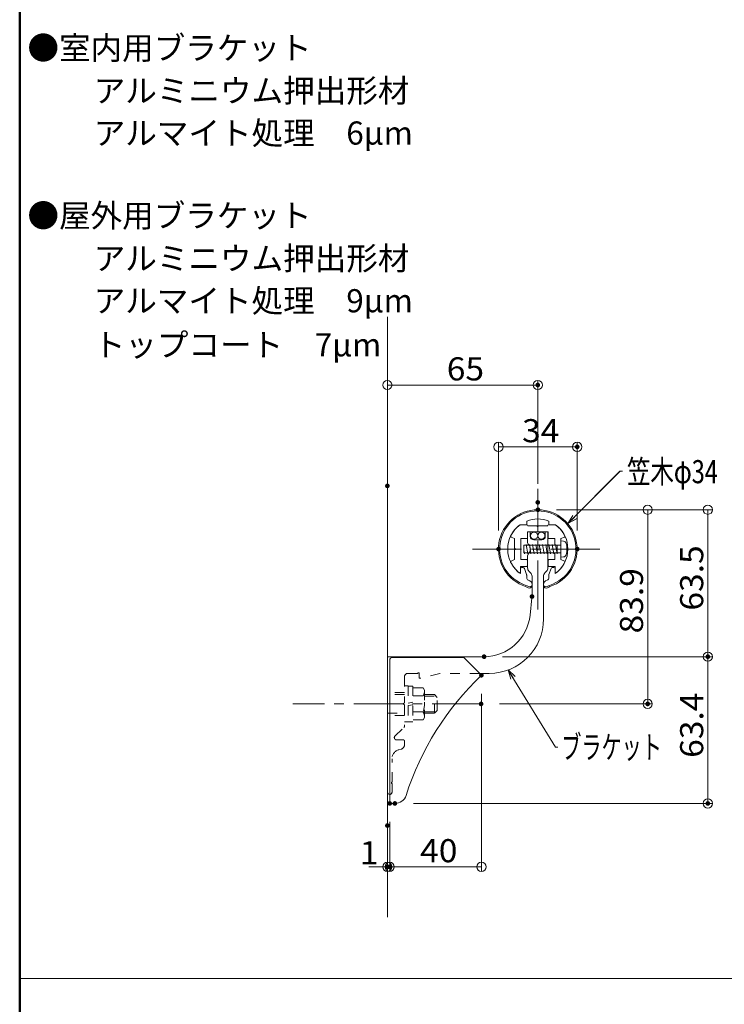
# Model space of a CAD drawing. Units: millimetres. Extents: x -1002 to 1082, y -693 to 692.
# Drawn here: x -1002 to -698, y -242 to 183 of the extents above; entities that cross this region are included whole.
import ezdxf

# ---------------------------------------------------------------- set-up
doc = ezdxf.new("R2010")
doc.units = ezdxf.units.MM
doc.header["$LTSCALE"] = 5
doc.linetypes.add('JWW_CENTER1', pattern=[6.773333, 4.233333, -0.846667, 0.846667, -0.846667])
doc.linetypes.add('JWW_DASHED1', pattern=[1.693333, 0.846667, -0.846667])
for name, color, linetype in [('02壁', 7, 'Continuous'), ('08文字', 7, 'Continuous'), ('BLU', 7, 'Continuous'), ('center', 7, 'Continuous'), ('MAZ_SS', 7, 'Continuous'), ('moji', 7, 'Continuous'), ('sunpou', 7, 'Continuous'), ('zumenwaku', 7, 'Continuous'), ('タッピンネジ', 7, 'Continuous'), ('バネ座金', 7, 'Continuous'), ('平座金', 7, 'Continuous'), ('笠木', 7, 'Continuous'), ('金台', 7, 'Continuous')]:
    doc.layers.add(name, color=color, linetype=linetype)
doc.styles.add('ＭＳ ゴシック', font='txt', dxfattribs={"height": 1})
doc.styles.add('ＭＳ Ｐゴシック', font='txt', dxfattribs={"height": 1})

# ---------------------------------------------------------------- blocks, each defined once
blk = doc.blocks.new('_ORIGIN_0-5_')
at = {"layer": 'sunpou', "color": 1, "linetype": 'Continuous', "lineweight": 5}
blk.add_line((0, 0), (-1, 0), dxfattribs=at)
blk.add_circle((0, 0), 0.5, dxfattribs=at)
blk = doc.blocks.new('_Open30_2-5_')
at = {"layer": '08文字', "color": 7, "linetype": 'Continuous', "lineweight": 5}
for p, q in [((-1, 0.27), (0, 0)), ((0, 0), (-1, -0.27)), ((0, 0), (-1, 0))]:
    blk.add_line(p, q, dxfattribs=at)

msp = doc.modelspace()

# ---------------------------------------------------------------- linework, layer by layer
at = {"color": 7, "linetype": 'Continuous', "lineweight": 5}
for p, q in [((-842.28, -155.15), (-842.28, -93.15)), ((-841.28, -92.15), (-810.28, -92.15)), ((-810.28, -92.15), (-802.64, -99.78)), ((-839.97, -155.15), (-842.28, -155.15))]:
    msp.add_line(p, q, dxfattribs=at)
at = {"color": 7, "linetype": 'Continuous', "lineweight": 5, "const_width": 1}
msp.add_lwpolyline([(-780.28, -65.75, 0.414214), (-780.78, -65.25, 0.414214), (-781.28, -65.75, 0.414214), (-780.78, -66.25, 0.414214)], format="xyb", close=True, dxfattribs=at)
at = {"color": 7, "linetype": 'Continuous', "lineweight": 5}
for centre, radius, start, end in [((-841.28, -93.15), 1, 90, 180), ((-716.28, -190.15), 125, 133.7034, 162.0798), ((-839.97, -150.15), 5, 270, 342.0798)]:
    msp.add_arc(centre, radius, start, end, dxfattribs=at)
at = {"layer": '02壁', "color": 8, "linetype": 'Continuous', "lineweight": 5}
msp.add_line((-843.28, 55.07), (-843.28, -204.35), dxfattribs=at)
at = {"layer": '08文字', "color": 1, "linetype": 'Continuous', "lineweight": 5}
for p, q in [((-742.77, -11.59), (-764.56, -33.53)), ((-742.72, -11.59), (-764.51, -33.53)), ((-741.77, -11.59), (-742.77, -11.59)), ((-741.72, -11.59), (-742.72, -11.59)), ((-770.67, -130.79), (-790.59, -98.33)), ((-769.67, -130.79), (-770.67, -130.79))]:
    msp.add_line(p, q, dxfattribs=at)
at = {"layer": 'BLU', "color": 5, "linetype": 'JWW_DASHED1', "lineweight": 9}
for p, q in [((-835.88, -100.45), (-835.88, -111.59)), ((-830.18, -98.95), (-834.38, -98.95)), ((-829.58, -98.95), (-829.58, -100.89)), ((-820.58, -98.95), (-829.33, -101.09)), ((-803.48, -98.95), (-820.58, -98.95)), ((-835.88, -104.4), (-834.28, -104.4)), ((-834.28, -104.4), (-834.28, -119.9)), ((-834.28, -104.45), (-832.28, -104.45)), ((-832.28, -104.45), (-832.28, -119.85)), ((-827.86, -105.22), (-832.28, -105.22)), ((-827.86, -105.22), (-827.28, -106.23)), ((-827.28, -106.23), (-827.28, -118.07)), ((-835.88, -107.15), (-843.28, -107.15)), ((-835.88, -108.15), (-843.28, -108.15)), ((-827.86, -108.68), (-832.28, -108.68)), ((-822.98, -108.15), (-827.28, -108.15)), ((-827.28, -108.77), (-822.35, -108.77)), ((-822.98, -116.15), (-822.98, -108.15)), ((-821.78, -109.35), (-822.98, -108.15)), ((-821.78, -114.95), (-821.78, -109.35)), ((-836.27, -112.04), (-835.92, -111.69)), ((-836.27, -112.25), (-835.92, -112.6)), ((-835.88, -112.71), (-835.88, -121.65)), ((-843.28, -116.15), (-835.88, -116.15)), ((-835.88, -117.15), (-843.28, -117.15)), ((-827.86, -115.61), (-832.28, -115.61)), ((-827.86, -119.08), (-832.28, -119.08)), ((-827.28, -118.07), (-827.86, -119.08)), ((-827.28, -115.52), (-822.35, -115.52)), ((-827.28, -116.15), (-822.98, -116.15)), ((-822.98, -116.15), (-821.78, -114.95)), ((-839.97, -125.97), (-836.19, -122.37)), ((-836.38, -127.7), (-839.28, -127.7)), ((-837.36, -131.7), (-838.31, -131.95)), ((-835.88, -128.2), (-835.88, -129.76)), ((-841.28, -145.89), (-841.28, -135.81)), ((-841.47, -146.14), (-841.32, -145.99)), ((-841.47, -146.35), (-841.32, -146.5)), ((-841.28, -150.25), (-841.28, -146.61))]:
    msp.add_line(p, q, dxfattribs=at)
for centre, radius, start, end in [((-834.38, -100.45), 1.5, 90, 180), ((-829.88, -98.95), 0.3, 0, 180), ((-829.38, -100.89), 0.2, 180, 283.7363), ((-830.15, -106.95), 2.87, 322.9393, 0), ((-837.9, -112.15), 10.63, 340.9722, 19.0278), ((-836.16, -112.15), 0.15, 135, 225), ((-836.03, -111.59), 0.15, 315, 0), ((-836.03, -112.71), 0.15, 0, 45), ((-830.15, -117.34), 2.87, 0, 37.0607), ((-836.88, -121.65), 1, 313.6217, 0), ((-839.28, -126.7), 1, 133.6217, 270), ((-837.88, -129.76), 2, 285, 0), ((-836.38, -128.2), 0.5, 0, 90), ((-837.28, -135.81), 4, 105, 180), ((-841.36, -146.25), 0.15, 135, 225), ((-841.43, -145.89), 0.15, 315, 0), ((-841.43, -146.61), 0.15, 0, 45), ((-842.28, -150.25), 1, 270, 0)]:
    msp.add_arc(centre, radius, start, end, dxfattribs=at)
at = {"layer": 'center', "color": 5, "linetype": 'JWW_CENTER1', "lineweight": 13}
for p, q in [((-778.28, -71.31), (-778.28, -19.19)), ((-806.45, -45.25), (-750.1, -45.25)), ((-802.79, -112.15), (-884.12, -112.15))]:
    msp.add_line(p, q, dxfattribs=at)
at = {"layer": 'DEFPOINTS', "color": 7, "linetype": 'Continuous', "lineweight": 5, "const_width": 1}
for points in [[(-777.78, 25.63, 0.414214), (-778.28, 26.13, 0.414214), (-778.78, 25.63, 0.414214), (-778.28, 25.13, 0.414214)], [(-760.73, -1.09, 0.414214), (-761.23, -0.59, 0.414214), (-761.73, -1.09, 0.414214), (-761.23, -1.59, 0.414214)], [(-842.78, -17.94, 0.414214), (-843.28, -17.44, 0.414214), (-843.78, -17.94, 0.414214), (-843.28, -18.44, 0.414214)], [(-777.78, -25.07, 0.414214), (-778.28, -24.57, 0.414214), (-778.78, -25.07, 0.414214), (-778.28, -25.57, 0.414214)], [(-777.73, -28.25, 0.414214), (-778.23, -27.75, 0.414214), (-778.73, -28.25, 0.414214), (-778.23, -28.75, 0.414214)], [(-777.73, -28.25, 0.414214), (-778.23, -27.75, 0.414214), (-778.73, -28.25, 0.414214), (-778.23, -28.75, 0.414214)], [(-794.73, -45.25, 0.414214), (-795.23, -44.75, 0.414214), (-795.73, -45.25, 0.414214), (-795.23, -45.75, 0.414214)], [(-760.73, -45.25, 0.414214), (-761.23, -44.75, 0.414214), (-761.73, -45.25, 0.414214), (-761.23, -45.75, 0.414214)], [(-800.97, -91.75, 0.414214), (-801.47, -91.25, 0.414214), (-801.97, -91.75, 0.414214), (-801.47, -92.25, 0.414214)], [(-800.97, -91.75, 0.414214), (-801.47, -91.25, 0.414214), (-801.97, -91.75, 0.414214), (-801.47, -92.25, 0.414214)], [(-704.29, -91.75, 0.414214), (-704.79, -91.25, 0.414214), (-705.29, -91.75, 0.414214), (-704.79, -92.25, 0.414214)], [(-802.14, -99.78, 0.414214), (-802.64, -99.28, 0.414214), (-803.14, -99.78, 0.414214), (-802.64, -100.28, 0.414214)], [(-802.29, -112.15, 0.414214), (-802.79, -111.65, 0.414214), (-803.29, -112.15, 0.414214), (-802.79, -112.65, 0.414214)], [(-730.29, -112.15, 0.414214), (-730.79, -111.65, 0.414214), (-731.29, -112.15, 0.414214), (-730.79, -112.65, 0.414214)], [(-841.78, -155.15, 0.414214), (-842.28, -154.65, 0.414214), (-842.78, -155.15, 0.414214), (-842.28, -155.65, 0.414214)], [(-841.78, -155.15, 0.414214), (-842.28, -154.65, 0.414214), (-842.78, -155.15, 0.414214), (-842.28, -155.65, 0.414214)], [(-839.55, -155.15, 0.414214), (-840.05, -154.65, 0.414214), (-840.55, -155.15, 0.414214), (-840.05, -155.65, 0.414214)], [(-704.29, -155.15, 0.414214), (-704.79, -154.65, 0.414214), (-705.29, -155.15, 0.414214), (-704.79, -155.65, 0.414214)], [(-842.78, -164.7, 0.414214), (-843.28, -164.2, 0.414214), (-843.78, -164.7, 0.414214), (-843.28, -165.2, 0.414214)], [(-842.78, -182.55, 0.414214), (-843.28, -182.05, 0.414214), (-843.78, -182.55, 0.414214), (-843.28, -183.05, 0.414214)], [(-841.78, -182.55, 0.414214), (-842.28, -182.05, 0.414214), (-842.78, -182.55, 0.414214), (-842.28, -183.05, 0.414214)]]:
    msp.add_lwpolyline(points, format="xyb", close=True, dxfattribs=at)
at = {"layer": 'MAZ_SS', "color": 1, "linetype": 'Continuous', "lineweight": 5}
for centre in [(-779.83, -39.46), (-776.73, -39.46)]:
    msp.add_circle(centre, 1.55, dxfattribs=at)
at = {"layer": 'moji', "color": 4, "linetype": 'Continuous', "lineweight": 5}
for p, q in [((-782.68, -38.05), (-782.68, -42.39)), ((-781.53, -37.75), (-782.38, -37.75)), ((-781.53, -39.75), (-781.53, -37.75)), ((-774.18, -37.75), (-775.03, -37.75)), ((-774.18, -37.75), (-775.03, -37.75)), ((-775.03, -39.75), (-775.03, -37.75)), ((-773.88, -38.05), (-773.88, -53.42)), ((-780.03, -41.25), (-776.53, -41.25)), ((-779.68, -41.25), (-776.88, -41.25)), ((-779.68, -41.25), (-776.88, -41.25)), ((-782.68, -48.1), (-782.68, -53.42)), ((-782.09, -54.83), (-781.36, -55.56)), ((-775.19, -55.56), (-774.46, -54.83)), ((-780.78, -56.98), (-780.78, -65.22)), ((-775.78, -56.98), (-775.78, -75.45)), ((-780.83, -66.27), (-781.63, -73.84)), ((-801.52, -91.75), (-843.28, -91.75)), ((-843.28, -91.75), (-843.28, -150.25)), ((-803.48, -98.95), (-799.28, -98.95))]:
    msp.add_line(p, q, dxfattribs=at)
for centre, radius, start, end in [((-782.38, -38.05), 0.3, 90, 180), ((-774.18, -38.05), 0.3, 0, 90), ((-781.68, -42.39), 1, 180, 225.573), ((-780.03, -39.75), 1.5, 180, 270), ((-776.53, -39.75), 1.5, 270, 0), ((-784.48, -45.25), 3, 314.427, 45.573), ((-781.68, -48.1), 1, 134.427, 180), ((-780.68, -53.42), 2, 180, 225), ((-775.88, -53.42), 2, 315, 360), ((-782.78, -56.98), 2, 0, 45), ((-773.78, -56.98), 2, 135, 180), ((-790.78, -65.22), 10, 354, 0), ((-801.52, -71.75), 20, 270, 354), ((-799.28, -75.45), 23.5, 270, 0), ((-842.28, -150.25), 1, 180, 270)]:
    msp.add_arc(centre, radius, start, end, dxfattribs=at)
at = {"layer": 'sunpou', "color": 1, "linetype": 'Continuous', "lineweight": 9}
for p, q in [((-843.28, -9.94), (-843.28, 27.63)), ((-778.28, -17.07), (-778.28, 27.63)), ((-795.23, -37.25), (-795.23, 0.91)), ((-761.23, -37.25), (-761.23, 0.91)), ((-770.23, -28.25), (-728.79, -28.25)), ((-770.23, -28.25), (-702.79, -28.25)), ((-793.47, -91.75), (-702.79, -91.75)), ((-793.47, -91.75), (-702.79, -91.75)), ((-802.64, -107.78), (-802.64, -184.55)), ((-794.79, -112.15), (-728.79, -112.15)), ((-832.05, -155.15), (-702.79, -155.15)), ((-842.28, -163.15), (-842.28, -184.55)), ((-842.28, -163.15), (-842.28, -184.55)), ((-843.28, -172.7), (-843.28, -184.55))]:
    msp.add_line(p, q, dxfattribs=at)
at = {"layer": 'sunpou', "color": 1, "linetype": 'Continuous', "lineweight": 5}
for p, q in [((-839.28, 25.63), (-782.28, 25.63)), ((-791.23, -1.09), (-765.23, -1.09)), ((-730.79, -32.25), (-730.79, -108.15)), ((-704.79, -32.25), (-704.79, -87.75)), ((-704.79, -95.75), (-704.79, -151.15)), ((-847.28, -182.55), (-851.28, -182.55)), ((-842.28, -182.55), (-843.28, -182.55)), ((-806.64, -182.55), (-838.28, -182.55)), ((-838.28, -182.55), (-834.28, -182.55))]:
    msp.add_line(p, q, dxfattribs=at)
at = {"layer": 'zumenwaku', "color": 6, "linetype": 'Continuous', "lineweight": 50}
msp.add_line((-1002.19, 692.5), (-1002.19, -692.5), dxfattribs=at)
at = {"layer": 'zumenwaku', "color": 6, "linetype": 'Continuous', "lineweight": 5}
msp.add_line((-1002.19, -230.83), (-179.19, -230.83), dxfattribs=at)
at = {"layer": 'タッピンネジ', "color": 4, "linetype": 'Continuous', "lineweight": 5}
for p, q in [((-768.28, -41.75), (-768.28, -48.75)), ((-767.16, -41.85), (-768.28, -41.75)), ((-782.68, -43.6), (-784.28, -43.6)), ((-784.28, -43.6), (-784.28, -46.9)), ((-784.04, -47.25), (-784.28, -45.9)), ((-783.39, -43.6), (-783.33, -43.25)), ((-782.63, -47.25), (-783.33, -43.25)), ((-782.68, -43.6), (-773.88, -43.6)), ((-781.98, -43.6), (-781.92, -43.25)), ((-781.22, -47.25), (-781.92, -43.25)), ((-780.57, -43.6), (-780.51, -43.25)), ((-779.81, -47.25), (-780.51, -43.25)), ((-779.16, -43.6), (-779.1, -43.25)), ((-778.4, -47.25), (-779.1, -43.25)), ((-777.75, -43.6), (-777.69, -43.25)), ((-776.99, -47.25), (-777.69, -43.25)), ((-776.34, -43.6), (-776.28, -43.25)), ((-775.58, -47.25), (-776.28, -43.25)), ((-774.93, -43.6), (-774.87, -43.25)), ((-774.17, -47.25), (-774.87, -43.25)), ((-770.78, -43.6), (-773.88, -43.6)), ((-773.52, -43.6), (-773.46, -43.25)), ((-772.76, -47.25), (-773.46, -43.25)), ((-772.11, -43.6), (-772.05, -43.25)), ((-771.35, -47.25), (-772.05, -43.25)), ((-768.48, -43.6), (-770.77, -43.6)), ((-770.7, -43.6), (-770.64, -43.25)), ((-769.94, -47.25), (-770.64, -43.25)), ((-769.88, -46.9), (-769.88, -43.6)), ((-784.28, -46.9), (-782.68, -46.9)), ((-784.04, -47.25), (-783.98, -46.9)), ((-782.68, -46.9), (-773.88, -46.9)), ((-782.63, -47.25), (-782.57, -46.9)), ((-781.22, -47.25), (-781.16, -46.9)), ((-779.81, -47.25), (-779.75, -46.9)), ((-778.4, -47.25), (-778.34, -46.9)), ((-776.99, -47.25), (-776.93, -46.9)), ((-775.58, -47.25), (-775.52, -46.9)), ((-774.17, -47.25), (-774.11, -46.9)), ((-773.88, -46.9), (-770.78, -46.9)), ((-772.76, -47.25), (-772.7, -46.9)), ((-771.35, -47.25), (-771.29, -46.9)), ((-770.77, -46.9), (-768.48, -46.9)), ((-769.94, -47.25), (-769.88, -46.9)), ((-768.28, -48.75), (-767.16, -48.65))]:
    msp.add_line(p, q, dxfattribs=at)
for centre, radius, start, end in [((-767.27, -43.14), 1.3, 15.8809, 85), ((-768.48, -43.4), 0.2, 270, 0), ((-774.68, -45.25), 9, 344.1191, 15.8809), ((-768.48, -47.1), 0.2, 0, 90), ((-767.27, -47.36), 1.3, 275, 344.1191)]:
    msp.add_arc(centre, radius, start, end, dxfattribs=at)
at = {"layer": 'バネ座金', "color": 5, "linetype": 'Continuous', "lineweight": 5}
for p, q in [((-834.28, -111.82), (-832.28, -111.46)), ((-832.28, -112.48), (-834.28, -112.83)), ((-832.28, -119.85), (-834.28, -119.85))]:
    msp.add_line(p, q, dxfattribs=at)
at = {"layer": '平座金', "color": 5, "linetype": 'Continuous', "lineweight": 5}
msp.add_line((-834.28, -119.9), (-835.88, -119.9), dxfattribs=at)
at = {"layer": '笠木', "color": 6, "linetype": 'Continuous', "lineweight": 5}
for p, q in [((-783.08, -34.75), (-783.08, -33.17)), ((-773.48, -34.75), (-773.48, -33.17)), ((-785.94, -34.75), (-783.08, -34.75)), ((-773.48, -34.75), (-770.61, -34.75)), ((-785.78, -53.75), (-785.78, -55.87)), ((-785.28, -53.25), (-784.54, -53.25)), ((-784.07, -53.58), (-783.1, -56.3)), ((-772.48, -53.58), (-773.45, -56.3)), ((-771.28, -53.25), (-772.01, -53.25)), ((-770.78, -53.75), (-770.78, -55.87)), ((-783.08, -56.46), (-783.08, -57.68)), ((-782.37, -58.64), (-782.26, -58.67)), ((-774.18, -58.64), (-774.29, -58.67)), ((-773.48, -56.46), (-773.48, -57.68)), ((-780.78, -60.6), (-780.78, -61.02)), ((-775.78, -60.6), (-775.78, -61.02))]:
    msp.add_line(p, q, dxfattribs=at)
for centre, radius, start, end in [((-778.28, -45.25), 17, 288.0305, 251.9695), ((-778.28, -45.25), 16.5, 288.0305, 251.9695), ((-778.28, -45.25), 13, 68.3318, 111.6682), ((-778.28, -45.25), 13, 126.1289, 180), ((-778.28, -45.25), 13, 0, 53.8711), ((-778.28, -45.25), 13, 180, 234.7656), ((-778.28, -45.25), 13, 305.2344, 0), ((-785.28, -53.75), 0.5, 90, 180), ((-784.54, -53.75), 0.5, 19.5435, 90), ((-772.01, -53.75), 0.5, 90, 160.4565), ((-771.28, -53.75), 0.5, 0, 90), ((-783.58, -56.46), 0.5, 0, 19.5435), ((-783.58, -56.46), 0.5, 0, 19.5435), ((-782.08, -57.68), 1, 180, 253.0038), ((-782.08, -57.68), 1, 180, 253.0038), ((-782.78, -60.6), 2, 0, 74.9768), ((-773.78, -60.6), 2, 105.0232, 180), ((-774.48, -57.68), 1, 286.9962, 0), ((-774.48, -57.68), 1, 286.9962, 0), ((-772.98, -56.46), 0.5, 160.4565, 180), ((-772.98, -56.46), 0.5, 160.4565, 180), ((-784.78, -65.22), 4, 55.3454, 71.9695), ((-784.78, -65.22), 4.5, 56.9443, 71.9695), ((-781.88, -61.02), 1.1, 235.3454, 0), ((-781.78, -60.61), 1, 236.9443, 0), ((-774.78, -60.61), 1, 180, 303.0557), ((-774.68, -61.02), 1.1, 180, 304.6546), ((-771.78, -65.22), 4.5, 108.0305, 123.0557), ((-771.78, -65.22), 4, 108.0305, 124.6546)]:
    msp.add_arc(centre, radius, start, end, dxfattribs=at)
at = {"layer": '金台', "color": 3, "linetype": 'Continuous', "lineweight": 5}
for p, q in [((-783.03, -34.75), (-785.94, -34.75)), ((-782.78, -40.45), (-782.78, -37.75)), ((-782.78, -37.75), (-773.78, -37.75)), ((-782.53, -35.25), (-782.48, -35.25)), ((-778.48, -35.25), (-782.53, -35.25)), ((-778.48, -35.35), (-778.48, -35.25)), ((-774.03, -35.25), (-778.08, -35.25)), ((-778.08, -35.25), (-778.08, -35.35)), ((-774.03, -35.25), (-773.98, -35.25)), ((-773.78, -37.75), (-773.78, -40.45)), ((-770.61, -34.75), (-773.53, -34.75)), ((-789.85, -40.04), (-788.28, -40.75)), ((-788.28, -40.75), (-788.28, -45.05)), ((-785.58, -49.75), (-785.58, -40.75)), ((-785.58, -40.75), (-783.08, -40.75)), ((-773.48, -40.75), (-770.98, -40.75)), ((-770.98, -40.75), (-770.98, -43.6)), ((-768.28, -40.75), (-766.7, -40.04)), ((-768.28, -42.9), (-768.28, -40.75)), ((-788.28, -45.05), (-788.18, -45.05)), ((-788.18, -45.45), (-788.28, -45.45)), ((-788.28, -45.45), (-788.28, -49.75)), ((-788.28, -49.75), (-789.85, -50.46)), ((-783.08, -49.75), (-785.58, -49.75)), ((-782.78, -52.45), (-782.78, -50.05)), ((-773.78, -50.05), (-773.78, -52.45)), ((-770.98, -49.75), (-773.48, -49.75)), ((-770.98, -46.9), (-770.98, -49.75)), ((-768.28, -49.75), (-768.28, -47.1)), ((-766.7, -50.46), (-768.28, -49.75)), ((-785.78, -55.27), (-785.78, -52.75)), ((-785.78, -52.75), (-783.08, -52.75)), ((-773.48, -52.75), (-770.78, -52.75)), ((-770.78, -52.75), (-770.78, -55.27))]:
    msp.add_line(p, q, dxfattribs=at)
for centre, radius, start, end in [((-778.28, -45.25), 13, 126.1289, 154.4187), ((-783.03, -35.25), 0.5, 0, 90), ((-778.28, -35.35), 0.2, 180, 0), ((-773.53, -35.25), 0.5, 90, 180), ((-778.28, -45.25), 13, 25.5813, 53.8711), ((-789.73, -39.76), 0.3, 154.4187, 245.7723), ((-783.08, -40.45), 0.3, 270, 0), ((-773.48, -40.45), 0.3, 180, 270), ((-766.82, -39.76), 0.3, 294.2277, 25.5813), ((-788.18, -45.25), 0.2, 270, 90), ((-789.73, -50.73), 0.3, 114.2277, 205.5813), ((-778.28, -45.25), 13, 205.5813, 232.1081), ((-783.08, -50.05), 0.3, 0, 90), ((-773.48, -50.05), 0.3, 90, 180), ((-778.28, -45.25), 13, 307.8919, 334.4187), ((-766.82, -50.73), 0.3, 334.4187, 65.7723), ((-786.08, -55.27), 0.3, 232.1081, 0), ((-783.08, -52.45), 0.3, 270, 0), ((-773.48, -52.45), 0.3, 180, 270), ((-770.48, -55.27), 0.3, 180, 307.8919)]:
    msp.add_arc(centre, radius, start, end, dxfattribs=at)

# ---------------------------------------------------------------- block references
at = {"layer": '08文字', "color": 1, "linetype": 'Continuous', "lineweight": 5, "xscale": 4, "yscale": 4}
for p, rotation in [((-765.28, -34.23), 223.9053452349615), ((-765.23, -34.23), 223.9053452349626), ((-791.13, -97.49), 122.8037743627368)]:
    msp.add_blockref('_Open30_2-5_', p, dxfattribs=dict(at, rotation=rotation))
at = {"layer": 'sunpou', "color": 1, "linetype": 'Continuous', "lineweight": 5, "xscale": 4, "yscale": 4}
for p, rotation in [((-843.28, 25.63), 180), ((-795.23, -1.09), 180), ((-730.79, -28.25), 90), ((-704.79, -28.25), 90), ((-704.79, -91.75), 270), ((-704.79, -91.75), 90), ((-730.79, -112.15), 270), ((-704.79, -155.15), 270), ((-842.28, -182.55), 180), ((-842.28, -182.55), 180)]:
    msp.add_blockref('_ORIGIN_0-5_', p, dxfattribs=dict(at, rotation=rotation))
for p in [(-778.28, 25.63), (-761.23, -1.09), (-843.28, -182.55), (-802.64, -182.55)]:
    msp.add_blockref('_ORIGIN_0-5_', p, dxfattribs=at)

# ---------------------------------------------------------------- texts
at = {"layer": '08文字', "color": 2, "linetype": 'Continuous', "lineweight": 5, "style": 'ＭＳ ゴシック'}
for s, width, p in [('笠木φ34', 0.745076, (-739.77, -16.8)), ('笠木φ34', 0.745076, (-739.72, -16.8)), ('ブラケット', 0.638136, (-768.11, -135.8))]:
    msp.add_text(s, height=9.982, dxfattribs=dict(at, width=width)).set_placement(p)
at = {"layer": 'moji', "color": 2, "linetype": 'Continuous', "lineweight": 5, "style": 'ＭＳ Ｐゴシック', "width": 0.99952}
for s, height, p in [('●室内用ブラケット', 10.005, (-998.83, 166.28)), ('\u3000\u3000アルミニウム押出形材', 10.0048, (-997.47, 147.8)), ('\u3000\u3000アルマイト処理\u30006μm', 10.0048, (-997.47, 129.5)), ('●屋外用ブラケット', 10.005, (-998.83, 93.83)), ('\u3000\u3000アルミニウム押出形材', 10.0048, (-997.47, 75.36)), ('\u3000\u3000アルマイト処理\u30009μm', 10.0048, (-997.47, 57.05))]:
    msp.add_text(s, height=height, dxfattribs=at).set_placement(p)
at = {"layer": 'moji', "color": 2, "linetype": 'Continuous', "lineweight": 5, "style": 'ＭＳ Ｐゴシック'}
msp.add_text('\u3000\u3000トップコート\u30007μm', height=10, dxfattribs=at).set_placement((-997.47, 38))
at = {"layer": 'sunpou', "color": 2, "linetype": 'Continuous', "lineweight": 13, "style": 'ＭＳ ゴシック', "width": 1.065897}
for s, height, p in [('65', 9.982, (-817.61, 27.62)), ('34', 9.982, (-785.06, 0.91)), ('1', 9.98, (-855.23, -181.48)), ('40', 9.982, (-829.12, -180.56))]:
    msp.add_text(s, height=height, dxfattribs=at).set_placement(p)
for s, p in [('63.5', (-706.78, -71.83)), ('83.9', (-732.79, -81.7)), ('63.4', (-706.78, -135.45))]:
    msp.add_text(s, height=9.982, rotation=90, dxfattribs=at).set_placement(p)

doc.saveas('drawing.dxf')
